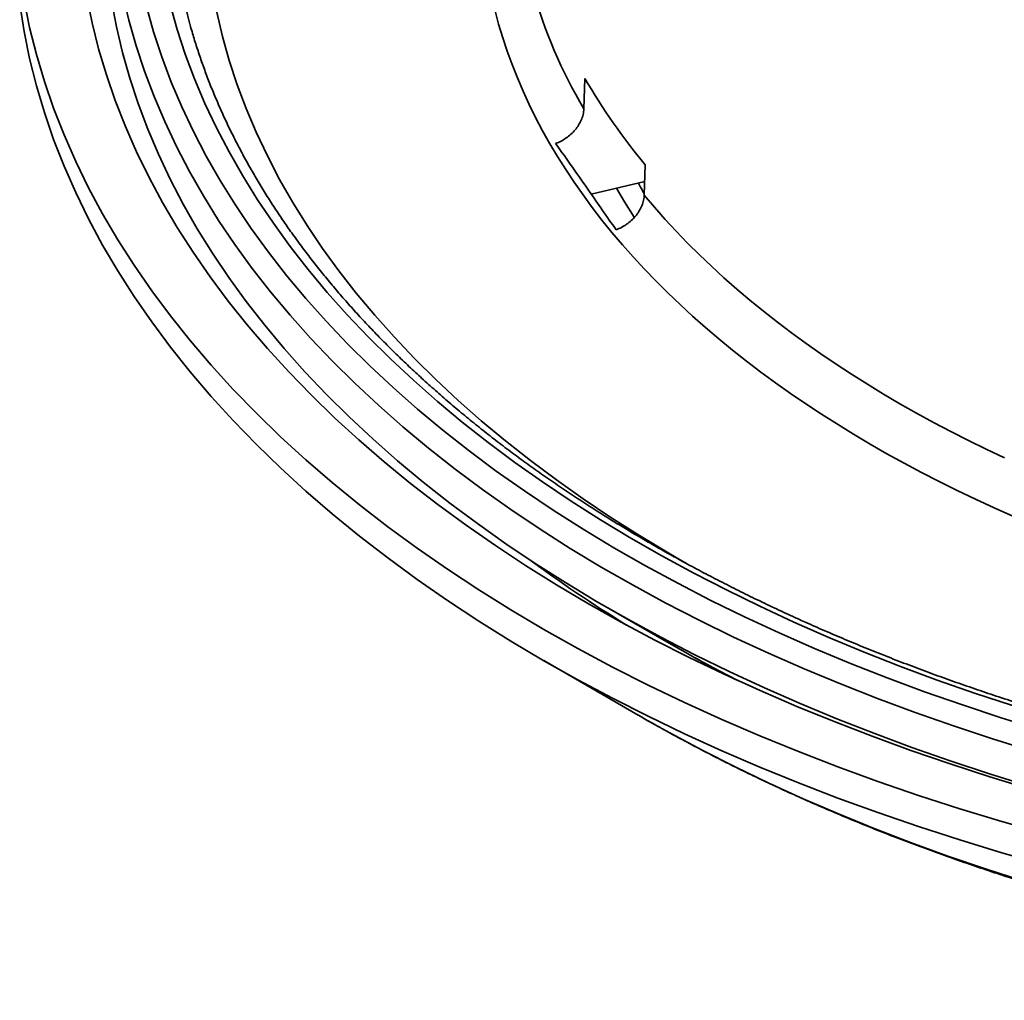
# Model space of a CAD drawing. Units: inches. Extents: x 0.1 to 8.4, y 0.1 to 10.9.
# Drawn here: x 6.5 to 6.9, y 8.4 to 8.8 of the extents above; entities that cross this region are included whole.
import ezdxf

# ---------------------------------------------------------------- set-up
doc = ezdxf.new("R2010")
doc.units = ezdxf.units.IN
doc.header["$MEASUREMENT"] = 0

msp = doc.modelspace()

# ---------------------------------------------------------------- linework, layer by layer
at = {"color": 7, "linetype": 'Continuous', "lineweight": 35}
for p, q in [((6.722122982916583, 8.769048620263893), (6.722590769896318, 8.782314681189142)), ((6.748930294571052, 8.74467978645774), (6.74846252055479, 8.731413718048836)), ((6.725342811839008, 8.731922769083091), (6.748672347354126, 8.737364134323284)), ((6.732215969906459, 8.551574654011134), (6.75836236085692, 8.536475758270496)), ((6.704590154272749, 8.528379543306091), (6.745873601911741, 8.504539363472157))]:
    msp.add_line(p, q, dxfattribs=at)
at = {"color": 8, "linetype": 'Continuous', "lineweight": 35, "flags": 128}
for points in [[(6.521019863047038, 8.818918151586459), (6.523657618997949, 8.807729189960938), (6.526801831973228, 8.796583932878125), (6.530450375963044, 8.785490013665685), (6.534600710126385, 8.774455005782045), (6.539249982498845, 8.76348651262025), (6.544395029992629, 8.752592047769497), (6.550032326542657, 8.741779035015117), (6.556157983106556, 8.731054928077066), (6.562767851372466, 8.720427090871446), (6.569857381160816, 8.709902760092229), (6.577421698205166, 8.69948917991704), (6.585455565261793, 8.689193444850416), (6.593953589525276, 8.67902267933151), (6.602909898541637, 8.668983805740803), (6.612318334660458, 8.659083731491464), (6.622172480961827, 8.649329214323576), (6.632465531621596, 8.63972693714067), (6.643190486363501, 8.63028351549339), (6.654339943043563, 8.621005377841016), (6.665906337474374, 8.611898926450033), (6.677881690637337, 8.602970383979217), (6.69025779665305, 8.594225864574359), (6.703026157963938, 8.585671351417288), (6.716178098764645, 8.577312750982374), (6.729704511809179, 8.569155739855479), (6.743596181282451, 8.561205937559592), (6.757843574574457, 8.553468787284093), (6.772436907907879, 8.54594957786799), (6.787366196166432, 8.538653474903853), (6.802621214409552, 8.531585483085674)], [(6.541579389243716, 8.814605904763878), (6.544647351061594, 8.80373094231694), (6.54820740637402, 8.792906060486407), (6.552257092120826, 8.782138698024923), (6.556793608191505, 8.77143621884859), (6.561813843352162, 8.76080592700427), (6.567314453026358, 8.750255201375372), (6.573291574098675, 8.73979118136836), (6.579741123074619, 8.729421073742587), (6.586658692372843, 8.719151973002589), (6.594039524398178, 8.70899093623463), (6.601878615249441, 8.698944923237459), (6.610170507303841, 8.689020796522323), (6.618909587376891, 8.679225388665847), (6.628089853379865, 8.669565397538873), (6.637705005064124, 8.660047453659352), (6.647748444021114, 8.650678060323111), (6.658213332018001, 8.641463679665872), (6.66909238358208, 8.63241055305555), (6.680378254905006, 8.623524955536505), (6.692063161420304, 8.614812937643459), (6.704139114386773, 8.606280488170981), (6.716597846348505, 8.597933457466038), (6.729430804653157, 8.58977756116981), (6.74262916684607, 8.581818371330852), (6.756183944378065, 8.57406137627434), (6.770085784102242, 8.566511855718574), (6.784325234025208, 8.559175026706248), (6.798892439475642, 8.552055859787185), (6.81377750284071, 8.545159290431574)], [(6.531279182745985, 8.813717235750616), (6.534390987034847, 8.802686927602048), (6.538001859167574, 8.791707403533414), (6.542109413864845, 8.780786237003142), (6.546710721381409, 8.769930866763877), (6.551802722337266, 8.759148746535576), (6.557381838813439, 8.748447270168954), (6.563444363256199, 8.737833786612807), (6.569986043645889, 8.727315540044756), (6.577002446474208, 8.716899759675123), (6.584488710438192, 8.706593562459405), (6.592439792746236, 8.696404050385794), (6.600850170958176, 8.68633818325304), (6.609714063364352, 8.676402831056045), (6.619025480839515, 8.666604863789704), (6.628777967573334, 8.656950941906588), (6.638964886266827, 8.64744771089196), (6.649579217198517, 8.63810167778347), (6.660613707304386, 8.628919244847603), (6.672060779433549, 8.619906702096031), (6.683912610129104, 8.611070242252914), (6.696161093978578, 8.602415921465713), (6.708797772314818, 8.59394964059606), (6.721814069799398, 8.585677248120003), (6.735200974791948, 8.57760436543145), (6.748949370323875, 8.569736554990522), (6.763049769157337, 8.562079173924577), (6.777492640302769, 8.554637544749065), (6.792267941928682, 8.547416686189834), (6.807365599794906, 8.54042157581263)], [(6.561953641461888, 8.811202048791273), (6.564445843520366, 8.800630668275753), (6.567416501498148, 8.790100567598861), (6.570863644947098, 8.77961899093822), (6.574784888587898, 8.769193062732985), (6.579177536017838, 8.758829997226165), (6.584038605637766, 8.748536844020368), (6.589364752871246, 8.738320682652821), (6.595152322018449, 8.728188502856895), (6.601397346256157, 8.718147264431343), (6.608095521710815, 8.708203822403753), (6.615242337093274, 8.698365031801716), (6.6228328144293, 8.688637597979728), (6.630861794256014, 8.679028211324978), (6.639323715242829, 8.669543435002527), (6.648212873460936, 8.660189794759162), (6.657523072369491, 8.65097368163589), (6.667248018201593, 8.64190142306265), (6.677381002359152, 8.632979226730916), (6.687915063456326, 8.624213206786468), (6.698843052136893, 8.615609406280377), (6.710157423658655, 8.607173677430518), (6.721850416141213, 8.598911818198273), (6.733914014916419, 8.590829473130103), (6.746340007623134, 8.582932221290493), (6.759119812036086, 8.575225436177291), (6.768083689290943, 8.570053274362593)], [(6.683361325409685, 8.811866253069265), (6.684951062222734, 8.805966977973046), (6.68672104318616, 8.800084825478493), (6.688670749760973, 8.794221651531934), (6.690799533773451, 8.788379267177781), (6.693106772976813, 8.78255949842775), (6.695591702526059, 8.776764163809897), (6.698253583503138, 8.77099506688498), (6.701091560318731, 8.765254018697403), (6.704104790346989, 8.75954282280792), (6.707292262436896, 8.753863230391698), (6.710653056181759, 8.748217030042182), (6.714186056722764, 8.742605972934541), (6.717890214018472, 8.737031832694912), (6.721764335429223, 8.731496315596534), (6.725807254242305, 8.726001172814579), (6.730017661146788, 8.720548118105944), (6.734394272758688, 8.715138850260216), (6.738935727913177, 8.709775053099674), (6.743640574701104, 8.704458402962945), (6.748507387140266, 8.699190561221343), (6.753534622577189, 8.69397316679522), (6.758720699467976, 8.688807851121268), (6.764064023305257, 8.683696223185226), (6.769562921800811, 8.678639877005518), (6.775215683775995, 8.67364039911691), (6.78102054619827, 8.668699346119558), (6.78697568121772, 8.663818252162645), (6.793079228575746, 8.658998640169878), (6.79932929884593, 8.654242019968569), (6.805723941025349, 8.649549877064148), (6.812261149016314, 8.644923668898345), (6.818938910239398, 8.640364856654713), (6.82575510840738, 8.635874841647574), (6.832707620751297, 8.631455028933074), (6.839794298575242, 8.627106808600045), (6.847012912465418, 8.62283152753092), (6.854361233008034, 8.618630532608117), (6.861836925663619, 8.614505111663354), (6.86943768465541, 8.6104565658586), (6.877161151036146, 8.606486167181272), (6.885004889293042, 8.60259514201526), (6.892966475256354, 8.598784710196261), (6.901043394012016, 8.595056054141697), (6.909233153332043, 8.591410343172596)], [(6.744115621226596, 8.721815652046331), (6.739879559605948, 8.728485212224117), (6.736316250461405, 8.734482201398098)], [(6.74846252055479, 8.731413718048836), (6.752946340101357, 8.726118426262259), (6.757593797587377, 8.720870348852383), (6.762403389249803, 8.715671192092454), (6.767373546508209, 8.71052260987013), (6.772502726709123, 8.705426271040382), (6.777789231637379, 8.700383784588944), (6.783231395486491, 8.695396800661646), (6.788827461705659, 8.690466902051433), (6.794575628371917, 8.685595667809421), (6.800474048190138, 8.680784673244895), (6.806520841456511, 8.676035452507044), (6.812714037722904, 8.671349532261402), (6.81905171191334, 8.666728442915327), (6.825531744499728, 8.66217361758867), (6.832152135866119, 8.657686569850569), (6.838910706528349, 8.65326870756354), (6.845805299688337, 8.648921455428324), (6.852833703453236, 8.644646210081953), (6.859993678762604, 8.640444353910366), (6.867282907255992, 8.636317225274558), (6.874699072851693, 8.632266161220041), (6.882239752620605, 8.628292440735539), (6.889902554801672, 8.624397354751464), (6.897685011473423, 8.620582148360848), (6.905584632028307, 8.616848049818495)], [(6.81377750284071, 8.545159290431574), (6.828970144085084, 8.538489995923525), (6.844460057246481, 8.532052608645218), (6.860236508567961, 8.525851469116308), (6.876288796701267, 8.519890899147308), (6.892605818430436, 8.514174913718897), (6.909176457576027, 8.50870747542617)], [(6.807365599794906, 8.54042157581263), (6.822775301457423, 8.533657029349174), (6.83848645575751, 8.527127664214335), (6.854488296529541, 8.520837959375376), (6.870769908527932, 8.514792240384642), (6.887320026493282, 8.50899461576849), (6.904127378684459, 8.50344907805664), (6.92118041464562, 8.498159421461956)], [(6.802621214409552, 8.531585483085674), (6.818191501113262, 8.524750444337965), (6.834066377615387, 8.518153026590264), (6.85023496756077, 8.5117977724209), (6.866686206623863, 8.505689033575003), (6.883408803618322, 8.499830993415483), (6.900391331241317, 8.494227674406671), (6.917622096438786, 8.488882893212402)], [(6.770592054776663, 8.529580765733328), (6.780916517555742, 8.524009550667179), (6.789275618744032, 8.519657270451548)], [(6.750088807884381, 8.502124895539003), (6.759659558858032, 8.496785293501427), (6.77370629133744, 8.489289408297987), (6.788088083452016, 8.482008345608627), (6.802795168033892, 8.474947145206974), (6.817817323383371, 8.468110570439164), (6.833144415304212, 8.461503394005899), (6.848765816988138, 8.455130074294395), (6.864670833568631, 8.448994989242573), (6.880848621099218, 8.443102363373443), (6.897288043955244, 8.437456230376817), (6.913977895212949, 8.432060485494905)]]:
    msp.add_lwpolyline(points, dxfattribs=at)
at = {"color": 7, "linetype": 'Continuous', "lineweight": 35, "flags": 128}
for points in [[(6.546816399626076, 8.819969847478136), (6.549156021588905, 8.810131431058828), (6.550246509069447, 8.806057149901454)], [(6.476002149385576, 8.814686325364542), (6.477892301758231, 8.802811307189675), (6.480320308690656, 8.790968932716059), (6.483284433077255, 8.779167299257937), (6.486782678542947, 8.76741450412956), (6.490812633881464, 8.75571858477594), (6.495371576763143, 8.744087578642088), (6.500456395954091, 8.73252944833647), (6.506063565389225, 8.721052156467552), (6.512189221953125, 8.7096635010034), (6.518829165480029, 8.698371294879387), (6.525978936534689, 8.687183321096269), (6.53363355714287, 8.676107242916332), (6.541787803024323, 8.665150626314347), (6.550436048031083, 8.654320969912195), (6.559572419709175, 8.643625734913488), (6.569190617809957, 8.633072210397781), (6.579284069851825, 8.622667662993662), (6.589845866302835, 8.612419194689322), (6.600868760580703, 8.602333862571024), (6.612345182016284, 8.592418551600977), (6.624267281225729, 8.58268006816301), (6.636626852329632, 8.573125065226044), (6.649415488514742, 8.563760132147928), (6.662624397304431, 8.554591661840584), (6.67624453667519, 8.545625951799332), (6.69026654213708, 8.536869126459983), (6.704680822339354, 8.52832720174536)], [(6.477892301758231, 8.816442781344586), (6.480320308690656, 8.804600406870966), (6.483284433077255, 8.792798773412846), (6.486782678542947, 8.78104597828447), (6.490812633881464, 8.769350058930849), (6.495371576763143, 8.757719052796997), (6.500456395954091, 8.746160922491379), (6.506063565389225, 8.734683630622461), (6.512189221953125, 8.723294975158309), (6.518829165480029, 8.712002769034298), (6.525978936534689, 8.70081479525118), (6.53363355714287, 8.689738717071242), (6.541787803024323, 8.678782100469256), (6.550436048031083, 8.667952444067105), (6.559572419709175, 8.6572572090684), (6.569190617809957, 8.64670368455269), (6.579284069851825, 8.636299137148571), (6.589845866302835, 8.626050668844233), (6.600868760580703, 8.615965336725933), (6.612345182016284, 8.606050025755886), (6.624267281225729, 8.59631154231792), (6.636626852329632, 8.586756539380954), (6.649415488514742, 8.577391606302838), (6.662624397304431, 8.568223135995492), (6.67624453667519, 8.55925742595424), (6.69026654213708, 8.550500600614892), (6.704680822339354, 8.54195867590027)], [(6.505241655174754, 8.818102206909652), (6.507585010618258, 8.806672555985747), (6.510445816112562, 8.795282209215662), (6.51382215306343, 8.783939009469387), (6.51771168804544, 8.772650739747679), (6.522111776509782, 8.761425093247441), (6.527019333149505, 8.750269778132882), (6.532431091169023, 8.739192487600903), (6.53834326523376, 8.728200735240694), (6.544751836666601, 8.717302109477997), (6.551652423813141, 8.706504049065455), (6.559040256114741, 8.695813977788404), (6.566910264852847, 8.685239192210053), (6.575257160929833, 8.674786996377266), (6.584075084855196, 8.664464484794578), (6.593358112321059, 8.6542787893848), (6.603099748626664, 8.644236832528408), (6.613293473144306, 8.634345551573196), (6.623932168926444, 8.624611689291928), (6.635008654208171, 8.615041966006416), (6.646515228685594, 8.60564286256152), (6.658444114273973, 8.596420904704026), (6.67078700138611, 8.587382326318194), (6.683535596639152, 8.578533411802953), (6.696681000607809, 8.569880136856478), (6.710214346275476, 8.561428518337047), (6.724126241604831, 8.55318427749858)], [(6.516085109037672, 8.816180022048066), (6.518222630432009, 8.804912691591854), (6.520870342331387, 8.79368152215454), (6.524026429849369, 8.782494236867644), (6.527688715122227, 8.77135846905883), (6.531854709162843, 8.760281852055762), (6.536521534079866, 8.749271974284179), (6.541685949004654, 8.7383363942352), (6.547344505652969, 8.727482610530704), (6.553493314982444, 8.716718076890649), (6.560128073119522, 8.706050127296516), (6.567244346555903, 8.695486110697097), (6.574837196207774, 8.685033248819053), (6.582901384831413, 8.674698696036158), (6.591431454804024, 8.6644895543366), (6.600421520708157, 8.654412813453751), (6.609865489710764, 8.644475403251748), (6.619756750439817, 8.634684073987014), (6.630088652632863, 8.625045598366938), (6.640854059897154, 8.615566550782063), (6.652045621942608, 8.60625344949552), (6.663655586611436, 8.597112625679083), (6.675676111001526, 8.588150403020862), (6.68809888552568, 8.579372895666646), (6.700915438553269, 8.57078613170019), (6.714116946819416, 8.562395982983967), (6.727694428256679, 8.554208233447504), (6.741638473813176, 8.546228434559309), (6.755939569108792, 8.538462078854112), (6.770587995588689, 8.530914537257251), (6.785573577735547, 8.523590905669764), (6.80088615704661, 8.516496270170391)], [(6.724126241604831, 8.55318427749858), (6.738407232982047, 8.545153111273123), (6.753047451962106, 8.537340477115773), (6.768036987968709, 8.529751796934267), (6.783365418368297, 8.522392189548334), (6.799022391826434, 8.51526679248684), (6.81499702226535, 8.508380393417793), (6.831278511110733, 8.50173778936378), (6.847855554212757, 8.495343470517543), (6.864716925202453, 8.489201882169898), (6.881850982879656, 8.483317170265478), (6.899246047153782, 8.477693443330645), (6.916890100883909, 8.47233446564365)], [(6.704680822339354, 8.54195867590027), (6.719477473187445, 8.53363748906094), (6.73464638317119, 8.525542757608994), (6.750177131277471, 8.517680018513362), (6.766059108522792, 8.510054677779015), (6.782281406143302, 8.50267195525502), (6.798832950090856, 8.495536926730088), (6.815702326026096, 8.48865444535421), (6.832878009420131, 8.482029248280735), (6.850348209992846, 8.475665866862505), (6.868101001347637, 8.469568671553787), (6.88612415892799, 8.463741845717491), (6.904405380396539, 8.458189378141505), (6.922932078219481, 8.452915063038697)], [(6.75836236085692, 8.536475758270496), (6.76732038086836, 8.53139306973266), (6.770592054776663, 8.529580765733328)], [(6.704680822339354, 8.52832720174536), (6.719477473187445, 8.520006014906029), (6.73464638317119, 8.511911283454085), (6.750177131277471, 8.504048544358453), (6.766059108522792, 8.496423203624106), (6.782281406143302, 8.489040481100108), (6.798832950090856, 8.481905452575178), (6.815702326026096, 8.475022971199301), (6.832878009420131, 8.468397774125826), (6.850348209992846, 8.462034392707594), (6.868101001347637, 8.455937197398876), (6.88612415892799, 8.450110371562582), (6.904405380396539, 8.444557903986595), (6.922932078219481, 8.439283588883788)], [(6.80088615704661, 8.516496270170391), (6.816515142363157, 8.509635427781713), (6.832449903636044, 8.50301313810804), (6.848679499692737, 8.49663392127673), (6.865192762499894, 8.490502129032922), (6.881978491615492, 8.48462201209241), (6.899025032875897, 8.478997544275776), (6.916320783971368, 8.47363260959974)], [(6.745873601911741, 8.504539363472157), (6.745957562437343, 8.504490894092427), (6.750088807884381, 8.502124895539003)]]:
    msp.add_lwpolyline(points, dxfattribs=at)
at = {"color": 8, "linetype": 'Continuous', "lineweight": 35}
for centre, radius, start, end in [((6.899560325366838, 8.875127686454247), 0.2067287565377085, 179.233982859042, 210.8726528790494), ((7.053399941183986, 9.053470096685274), 0.5978618634060254, 233.5428029225847, 238.4671403261808)]:
    msp.add_arc(centre, radius, start, end, dxfattribs=at)
at = {"color": 7, "linetype": 'Continuous', "lineweight": 35}
msp.add_arc((6.960439697649568, 8.920743386990766), 0.2751992351429847, 210.19951851152, 219.7745047536452, dxfattribs=at)
for points, knots in [([(6.81698952126971, 8.545901692968508), (6.815493705432891, 8.54657968437228), (6.811153664754096, 8.548546845168286), (6.804047529966171, 8.551858962126778), (6.795707400965222, 8.555861162398687), (6.787475383677227, 8.55993541339824), (6.779351612220124, 8.564079478431568), (6.771338411185039, 8.568292726082957), (6.763437403102238, 8.572574026855449), (6.75565051119167, 8.576922454905578), (6.74797944608538, 8.581336949315665), (6.740425844455286, 8.585816417126702), (6.73299151013213, 8.590359860277657), (6.725677945903717, 8.59496611734317), (6.718487025662785, 8.599634229954832), (6.711420073869723, 8.604362950930595), (6.704478909997163, 8.609151289643886), (6.697664906660425, 8.613998036687724), (6.690979694559132, 8.618902104537725), (6.684424623842308, 8.623862298388005), (6.678001171232638, 8.628877472576763), (6.671710873712554, 8.633946518668509), (6.665554886621181, 8.639068175362528), (6.659534718158093, 8.644241321206774), (6.653651494787079, 8.649464710432984), (6.647906765904798, 8.654737241792294), (6.642301453478251, 8.660057610755063), (6.636837023878505, 8.665424697441669), (6.631514478250852, 8.670837237042278), (6.626334985449994, 8.676294025954704), (6.621299745254483, 8.681793890406427), (6.61640967379382, 8.687335557169966), (6.611665934197062, 8.692917847825711), (6.607069414008779, 8.69853950922634), (6.602621295944169, 8.704199382639217), (6.598322268414854, 8.709896180126776), (6.594173433023872, 8.715628724836996), (6.590175558883703, 8.721395770206307), (6.586329514900522, 8.727196103996087), (6.582636314868289, 8.733028547733428), (6.579096499963882, 8.738891823098816), (6.575710996168916, 8.744784741247736), (6.572480507710447, 8.750706068436093), (6.569405932725815, 8.756654604296584), (6.56648765553899, 8.76262906191267), (6.563726625403754, 8.768628254773244), (6.56112339990122, 8.77465090899196), (6.558678475487845, 8.780695773122922), (6.556393522374246, 8.786761641572214), (6.554264479289368, 8.792846897756917), (6.552310105639312, 8.798951620659366), (6.550966030308238, 8.803400932489593), (6.550322862602642, 8.805818614619321), (6.550223667427259, 8.806191491554516)], [0, 0, 0, 0, 0.01056151331290045, 0.03064374388835053, 0.05072515688530446, 0.07080575516979246, 0.09088556302058101, 0.1109646251309646, 0.1310429860538293, 0.1511206911291632, 0.1711978074295632, 0.1912744053938782, 0.2113505645938982, 0.2314263688248644, 0.25150193718776, 0.2715773539222027, 0.2916527519164016, 0.3117282272925483, 0.3318039474833453, 0.3518800304401589, 0.3719566940236341, 0.392034126613342, 0.4121124994410982, 0.4321920950245607, 0.4522731110209547, 0.4723558528793804, 0.4924405719526699, 0.5125276129668314, 0.5326172205013066, 0.55270980235348, 0.572805703355088, 0.592905317078781, 0.6130089798268189, 0.633117144707609, 0.6532302482299785, 0.6733487097568707, 0.6934729811334679, 0.7136034432095495, 0.7337406524828836, 0.7538850143761773, 0.774036945868008, 0.7941969158845821, 0.8143653047183214, 0.8345424947650842, 0.8547287908846125, 0.8749245747146447, 0.895130027129384, 0.9153453401480727, 0.9355706416068401, 0.9558059402743945, 0.9760512467391061, 0.9963064053756877, 1, 1, 1, 1]), ([(7.975212582403804, 8.80682974599123), (7.974798337349313, 8.805324041207859), (7.973821444681759, 8.801773215563895), (7.972092496267083, 8.796193590320362), (7.970056407176117, 8.790091031410753), (7.967854415278119, 8.78400777588338), (7.965494082883943, 8.777944637911364), (7.962974247458302, 8.771903074267517), (7.960296028607055, 8.76588437128741), (7.957459933645064, 8.759889835662582), (7.954466713984011, 8.753920758331589), (7.951317015624668, 8.747978414547253), (7.948011799694811, 8.742064028812699), (7.944551563341996, 8.73617889865491), (7.940937256309256, 8.730324234251675), (7.937169806886014, 8.72450125302516), (7.93324974725177, 8.71871125393212), (7.929178222718222, 8.71295539696651), (7.924956075905699, 8.707234917910824), (7.920584127809035, 8.701551055958989), (7.916063399841036, 8.695905020307103), (7.911394820973199, 8.690298026411364), (7.906579538075361, 8.684731254255729), (7.901618321568039, 8.679205988022803), (7.896512519687487, 8.673723348541657), (7.891263108962824, 8.668284576289002), (7.885871197947908, 8.662890880356741), (7.880337895658948, 8.657543483780962), (7.874664561780589, 8.65224351566288), (7.86885229515605, 8.646992209310334), (7.86290232132201, 8.64179076477864), (7.856816088434553, 8.636640302786601), (7.850594752521791, 8.631542056301171), (7.844239748774251, 8.62649716318661), (7.837752467272965, 8.62150678173412), (7.831134246330171, 8.61657209990581), (7.824386708699766, 8.611694181586026), (7.817511129958635, 8.606874256537084), (7.810509237340471, 8.602113349086283), (7.803382370171129, 8.597412669574243), (7.79613232300487, 8.592773221895785), (7.788760513907058, 8.588196196414234), (7.781268787002607, 8.583682567180265), (7.773658651510521, 8.579233483832986), (7.765931891364009, 8.574849951888515), (7.758090185675194, 8.570533034023583), (7.750135378642229, 8.566283697894248), (7.742069084388332, 8.562103062919437), (7.733893405097789, 8.557991934069548), (7.725609910079185, 8.55395146666395), (7.717220668892849, 8.549982479595133), (7.708727435202774, 8.546086021076428), (7.700132199001153, 8.542262965280058), (7.691436871363162, 8.538514247144871), (7.682643474311992, 8.534840721323091), (7.673753942406664, 8.53124331802313), (7.664770471299693, 8.527722739196653), (7.655694782363707, 8.524280102788863), (7.646529283313853, 8.52091591836547), (7.637275807304545, 8.517631226750954), (7.627936637211421, 8.514426640086626), (7.618513756069919, 8.511303060278504), (7.60900945578063, 8.508261092999096), (7.599425789481619, 8.505301576768591), (7.589764988380962, 8.502425179787167), (7.580029312242457, 8.499632512460682), (7.570220864527705, 8.49692439072613), (7.560342018030378, 8.494301300860908), (7.550394981578844, 8.491763923014089), (7.540381970453212, 8.489312935854626), (7.530305359961224, 8.486948816859254), (7.520167436544178, 8.484672152032337), (7.509970496059997, 8.482483509825462), (7.499716878584374, 8.48038340262012), (7.489408940278799, 8.478372311918491), (7.479049051850023, 8.476450704264623), (7.468639559432007, 8.474619065665062), (7.458182872571501, 8.472877826516745), (7.447681367936277, 8.471227363083889), (7.437137443024182, 8.469668146935618), (7.426553528475034, 8.468200452612011), (7.415932066783756, 8.46682466626503), (7.405275441535808, 8.465541168230851), (7.394586158084015, 8.46435012710081), (7.383866604555104, 8.463251984424238), (7.373119279388651, 8.462246880252742), (7.362346611684706, 8.461335123779232), (7.351551095317271, 8.460516885715318), (7.340735199056558, 8.459792371003877), (7.329901390575889, 8.459161772099574), (7.31905216511497, 8.458625212926707), (7.308189997376069, 8.458182853072293), (7.297317394297362, 8.457834720642484), (7.286436815299071, 8.457581031031642), (7.275550787161233, 8.45742170524875), (7.264661792628297, 8.457356845878211), (7.253772331499285, 8.457386483606347), (7.242884884043846, 8.457510586735872), (7.232001958847781, 8.45772914948824), (7.221126047941245, 8.458042051451953), (7.210259657364443, 8.458449316462625), (7.199405254752961, 8.458950789391192), (7.188565332000751, 8.459546334952439), (7.177742388288561, 8.460235903442898), (7.166938896898372, 8.461019207129015), (7.156157332034873, 8.461896153238158), (7.145400164579164, 8.46286649257036), (7.134669848672087, 8.463930007331507), (7.123968868270031, 8.465086477466457), (7.113299658099394, 8.466335584747597), (7.102664658905759, 8.467677020677913), (7.092066312995437, 8.469110507597541), (7.081507045603837, 8.47063569203576), (7.070989300559273, 8.472252253547651), (7.06051546293313, 8.47395973441447), (7.05008792732025, 8.475757788521438), (7.039709069963907, 8.477645908671818), (7.02938132401766, 8.479623790722478), (7.019107019050546, 8.481690842217887), (7.008888463050025, 8.483846553901897), (6.998728133261375, 8.48609060808614), (6.98862816468233, 8.488422185086), (6.978591067152476, 8.49084103600295), (6.96861894263581, 8.493346277950597), (6.958714257996657, 8.495937593945326), (6.948879139685696, 8.498614161045875), (6.939115955464233, 8.501375519496765), (6.929426826028585, 8.504220864970954), (6.919813996423024, 8.507149551902442), (6.910279765842077, 8.510160997420464), (6.90082610273663, 8.513254256496156), (6.891455452105853, 8.516428898579022), (6.88216962420814, 8.519683834044853), (6.8729710588501, 8.523018598108601), (6.863861610588598, 8.526432163573618), (6.854843457509071, 8.52992381326551), (6.845918784157301, 8.533492811352358), (6.837089144538306, 8.537137956285195), (6.828357857198188, 8.540859314894629), (6.821675979064434, 8.543794535104173), (6.81790612442367, 8.545489563460691), (6.81698952126971, 8.545901692968508)], [0, 0, 0, 0, 0.005375924523753747, 0.01267776450588947, 0.01997622845124556, 0.02727124415543939, 0.03456271998362147, 0.04185061724542877, 0.04913497175459366, 0.05641574479383352, 0.06369303176653729, 0.07096688591375137, 0.07823740612905083, 0.08550471104285995, 0.09276893194744618, 0.1000301981889342, 0.1072886541613222, 0.1145444472809984, 0.1217977705619176, 0.1290487429656767, 0.1362975428943131, 0.1435443253835224, 0.1507892613137409, 0.1580324789168191, 0.1652741441419406, 0.1725144152620355, 0.1797534049922769, 0.1869912400818401, 0.1942280708373835, 0.2014640115506053, 0.208699153180768, 0.2159336241518625, 0.223167509512203, 0.2304009068404125, 0.237633895114525, 0.2448665536811994, 0.2520989594303418, 0.2593311743523972, 0.266563261149013, 0.2737952733861334, 0.2810272638005745, 0.2882592620436407, 0.2954913114041958, 0.3027234499125158, 0.3099557116813839, 0.3171881272792503, 0.3244207236906831, 0.3316535282248302, 0.3388865523434575, 0.3461198245530071, 0.3533533523350702, 0.3605871575302146, 0.3678212406291717, 0.3750556200187202, 0.3822903012833058, 0.3895252837608448, 0.3967605616506139, 0.4039961658027924, 0.4112320730486695, 0.4184682916908429, 0.4257048173389574, 0.4329416566745707, 0.4401788029847409, 0.4474162401984775, 0.4546539843189841, 0.4618920123087025, 0.4691303323264212, 0.4763689237596295, 0.4836077861583555, 0.4908469210377671, 0.498086310064939, 0.5053259407770881, 0.5125658126823267, 0.5198059281989614, 0.5270462576807288, 0.5342868038873078, 0.5415275590521718, 0.5487685148754154, 0.5560096180043538, 0.5632509697768966, 0.5704924344346295, 0.5777340763664345, 0.5849758602714548, 0.5922177924391642, 0.5994598386350635, 0.6067020105796406, 0.6139442937533505, 0.6211866843352242, 0.6284291439750979, 0.6356716882224751, 0.6429143211925428, 0.6501569782123083, 0.6573997026994823, 0.6646424656178206, 0.6718852624713741, 0.6791280510660641, 0.6863708597817348, 0.6936136655890289, 0.7008564622422385, 0.7080992241830824, 0.7153419457654009, 0.7225846158350067, 0.7298272568172423, 0.7370698075658074, 0.7443122799355149, 0.7515546591286317, 0.7587969559936442, 0.7660391275412813, 0.7732811994105531, 0.7805231307579382, 0.7877649136055812, 0.7950065607283313, 0.8022480572934196, 0.8094893681194323, 0.8167305069270342, 0.8239714415109515, 0.8312122291148751, 0.8384527519249001, 0.8456930898201619, 0.8529331903774269, 0.8601730486315354, 0.8674126817942032, 0.874652043039703, 0.8818911645616222, 0.8891299877040636, 0.896368553382542, 0.9036068178001401, 0.9108448126648936, 0.9180825029133262, 0.9253198668397454, 0.9325569490387657, 0.9397936935325514, 0.9470301317015551, 0.9542662475184733, 0.9615020329787811, 0.968737489219424, 0.9759726111223034, 0.9832074130805546, 0.9904418917612434, 0.9976760397966538, 1, 1, 1, 1]), ([(6.709812491527386, 8.753964354006133), (6.710602355780331, 8.7542894144524), (6.712204951025101, 8.754948945914299), (6.714452650229507, 8.756339524705277), (6.716530860839405, 8.757996482289142), (6.718335946945595, 8.759873554456277), (6.719853451024797, 8.761943445525642), (6.721041147757233, 8.764183696830372), (6.721887443522935, 8.766596966627219), (6.722043550603482, 8.768221834917014), (6.722122982916583, 8.769048620263893)], [0, 0, 0, 0, 0.120040049700647, 0.243555284487166, 0.3636198412422357, 0.4871747759727209, 0.6071087754092688, 0.7305336778822794, 0.8628868518122335, 1, 1, 1, 1]), ([(6.736152016202121, 8.71632945927473), (6.732250077757642, 8.721979841421083), (6.723470290573238, 8.734693817682224), (6.71469039852645, 8.747081847996597), (6.709812491527386, 8.753964354006133)], [0, 0, 0, 0, 0.4444228957406268, 1, 1, 1, 1]), ([(6.748482186145709, 8.731971489463657), (6.748274649151792, 8.732334407074998), (6.747372798542296, 8.733911463111173), (6.746545143449217, 8.735497958555593), (6.745907951220173, 8.736719364159267)], [0, 0, 0, 0, 0.2301234724805836, 1, 1, 1, 1]), ([(6.74846252055479, 8.731413718048836), (6.748398797487474, 8.730694249408263), (6.748269502637642, 8.729234439110979), (6.747565009331827, 8.727009419914378), (6.746497045917975, 8.724810964781678), (6.745077670796277, 8.722732386464681), (6.743331446827304, 8.720797427967607), (6.741335062775274, 8.719092987794248), (6.739109995648094, 8.717641034717559), (6.737348129762687, 8.716782959523501), (6.736342436614629, 8.71640165618587), (6.736152016202121, 8.71632945927473)], [0, 0, 0, 0, 0.119539666838703, 0.2425473839224851, 0.3621076076348627, 0.4851294799637847, 0.6048042381474925, 0.727938303923804, 0.8478300916363603, 0.971187775537707, 1, 1, 1, 1]), ([(6.770714390275931, 8.529523813013661), (6.772754643841992, 8.52840465755264), (6.777451890199836, 8.525828042076713), (6.783320751012367, 8.522713158775492), (6.787179349468317, 8.520739108473977), (6.788297702835758, 8.520166961403635)], [0, 0, 0, 0, 0.3528859778750236, 0.812444297061845, 1, 1, 1, 1]), ([(6.750203397707595, 8.50206442244591), (6.752713451174746, 8.500647743650878), (6.757950528320815, 8.4976919276741), (6.766051487547982, 8.493294246772425), (6.774471246800046, 8.488849532151), (6.782999285591026, 8.48448718654297), (6.791630211492682, 8.480205599692665), (6.800362859243218, 8.476006123477749), (6.809194825317719, 8.471889190748307), (6.818124296591306, 8.467855673071096), (6.827148981119254, 8.463906049631928), (6.83626699204416, 8.460041069581672), (6.845476161040078, 8.45626130264787), (6.854774379399665, 8.452567316295832), (6.864159664293512, 8.44895976943766), (6.873629773318298, 8.445439125409575), (6.883182739080138, 8.442006034362633), (6.892816292216954, 8.438660897065605), (6.90252848380744, 8.435404382092598), (6.912317119806862, 8.432236933821597), (6.922180014036761, 8.429158979804187), (6.932115038335037, 8.426171035360905), (6.942120083916854, 8.423273592791098), (6.952192984912663, 8.42046707919829), (6.962331563897947, 8.417751931479986), (6.972533624172851, 8.41512853751341), (6.98279701689479, 8.412597367315094), (6.993119517004981, 8.410158769891284), (7.003498899429378, 8.407813085208755), (7.013933020633263, 8.405560769870156), (7.024419616413613, 8.403402125045218), (7.034956423187968, 8.401337431062437), (7.045541302206283, 8.399367165933791), (7.056171896552075, 8.39749146497147), (7.066846024049912, 8.395710710121744), (7.077561424343955, 8.394025199807304), (7.088315830050645, 8.392435180971248), (7.099106950287554, 8.390940857079507), (7.109932524023071, 8.38954256038054), (7.120790247038772, 8.388240389314726), (7.13167784125866, 8.387034665066643), (7.142593005322529, 8.385925499084575), (7.153533442677769, 8.384913126592553), (7.164496838985126, 8.38399767837106), (7.175480885463072, 8.38317927823326), (7.18648326841506, 8.382458130419826), (7.197501680049983, 8.381834263628058), (7.208533793775302, 8.381307843071204), (7.219577289637292, 8.380878901915471), (7.23062982922437, 8.380547581871147), (7.241689089131931, 8.38031383337542), (7.25275274314472, 8.38017779238741), (7.263818461465636, 8.380139420360766), (7.274883912312834, 8.380198733632394), (7.285946751969959, 8.380355750010413), (7.297004632047199, 8.38061038046051), (7.308055232788714, 8.380962649107335), (7.319096214688436, 8.381412470136281), (7.330125266374254, 8.381959777871105), (7.3411400523557, 8.382604453592865), (7.352138263514084, 8.383346443486348), (7.363117583959744, 8.384185584544266), (7.37407570853849, 8.385121770641623), (7.385010311564292, 8.386154804878252), (7.395919102432127, 8.387284592626896), (7.406799785765824, 8.388510876652457), (7.41765005567156, 8.389833539909338), (7.428467645374894, 8.391252287803605), (7.439250253754757, 8.392766988803814), (7.449995634757039, 8.394377289330453), (7.460701502681037, 8.396083046278214), (7.471365610733698, 8.39788389534542), (7.481985680757326, 8.399779629379891), (7.492559486586702, 8.40176993814142), (7.50308482515007, 8.403854430321866), (7.513559422552812, 8.40603288347041), (7.523981066543501, 8.408304907147423), (7.534347533928035, 8.410670196302702), (7.544656707233226, 8.413128269548633), (7.55490629251706, 8.415678905457764), (7.565094142666608, 8.418321616671328), (7.575218093373775, 8.421056026968934), (7.58527602297282, 8.423881651922107), (7.595265706584089, 8.426798148807155), (7.605184981702169, 8.429805089710214), (7.615031813986081, 8.432901904602895), (7.624804039780968, 8.436088173732129), (7.634499436753312, 8.439363540124235), (7.644116083303217, 8.442727276501481), (7.653651709877996, 8.446179059434439), (7.66310427439901, 8.449718324014045), (7.672471757559277, 8.453344494237252), (7.681752060719345, 8.457057014069699), (7.690943049557525, 8.460855386991588), (7.700042723995097, 8.464738989583852), (7.709049029920083, 8.468707228423684), (7.717959926119722, 8.472759487385565), (7.726773285728706, 8.476895199423222), (7.735487214237694, 8.481113625827891), (7.744099403694921, 8.485414296849763), (7.752608870118249, 8.48979580239055), (7.761009355494085, 8.494260396523591), (7.768737139538739, 8.498480434018095), (7.773611843695637, 8.501248704299012), (7.775765394494423, 8.502471673013183)], [0, 0, 0, 0, 0.009096376140356298, 0.01897904734706516, 0.02886054279810153, 0.03874060305174677, 0.04861900057408887, 0.05849552732534128, 0.0683699950924808, 0.07824226457153453, 0.08811218944747742, 0.09797968089462232, 0.1078446428088067, 0.1177070018059068, 0.1275667143547685, 0.1374237275369537, 0.1472780173515725, 0.1571295758488162, 0.1669784134709206, 0.17682453799884, 0.186667952204098, 0.1965086919844877, 0.2063467948693438, 0.2161823247871788, 0.2260153079355219, 0.2358458155831712, 0.245673889129347, 0.2554996210213324, 0.265323031943589, 0.275144255645409, 0.2849633448937898, 0.2947803505075267, 0.3045953829149733, 0.3144085340434422, 0.3242198409755881, 0.3340294565955634, 0.3438374411204272, 0.3536438815788149, 0.3634488822333757, 0.3732525049185066, 0.3830549096271431, 0.3928560941110045, 0.4026562366578806, 0.4124554132512231, 0.4222536735879541, 0.4320511649954198, 0.4418479741182198, 0.451644207744431, 0.4614399314509557, 0.4712352813851729, 0.4810303063985974, 0.4908251434255285, 0.5006198880137923, 0.5104146118091482, 0.5202094324369245, 0.5300044202868163, 0.5397996238157552, 0.5495952492151529, 0.5593912948556005, 0.5691878925778899, 0.578985153668988, 0.5887831797946489, 0.5985820264794812, 0.6083818598408228, 0.618182684275062, 0.6279846962034422, 0.6377879198497629, 0.6475924878639581, 0.6573984619329888, 0.6672060074487164, 0.6770151218735674, 0.6868259854538865, 0.696638629968608, 0.7064531502808428, 0.716269698562134, 0.7260882962935363, 0.7359090379738406, 0.7457320032983666, 0.7555573243557221, 0.7653850260865858, 0.7752151956202347, 0.7850478887274283, 0.7948832286701384, 0.8047212188280581, 0.8145619232410956, 0.8244054142565408, 0.8342517393617123, 0.8441009182516858, 0.8539529937758802, 0.8638079563270862, 0.8736658473176612, 0.8835266661543039, 0.8933903970588106, 0.9032570108656212, 0.9131264638376259, 0.9229987111343776, 0.9328736843515245, 0.9427512808447531, 0.952631395561812, 0.9625139022364263, 0.9723986314995923, 0.9822854138129863, 0.9921740355916325, 1, 1, 1, 1])]:
    msp.add_open_spline(points, degree=3, knots=knots, dxfattribs=at)

doc.saveas('drawing.dxf')
